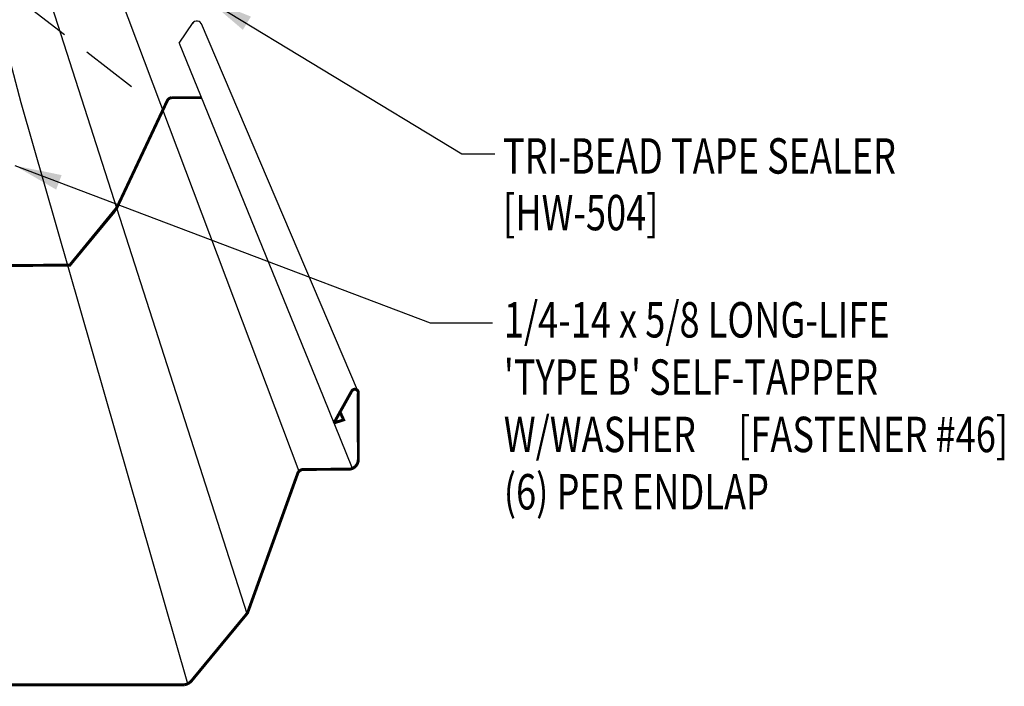
# Model space of a CAD drawing. Extents: x -8.6 to 41.5, y -7.4 to 42.2.
# Drawn here: x 9 to 19.4, y -4.5 to 2.6 of the extents above; entities that cross this region are included whole.
import ezdxf

# ---------------------------------------------------------------- set-up
doc = ezdxf.new("R2010")
doc.units = 0
doc.header["$LTSCALE"] = 4
doc.header["$MEASUREMENT"] = 0
doc.linetypes.add('DASHED', pattern=[0.75, 0.5, -0.25])
doc.linetypes.add('NS Centerline', pattern=[0.7, 0.4, -0.1, 0.1, -0.1])
doc.layers.get('0').update_dxf_attribs({"linetype": 'CONTINUOUS'})
for name, color, linetype in [('DIM', 2, 'CONTINUOUS'), ('NS Center Lines', 4, 'NS Centerline'), ('PANEL-S', 11, 'CONTINUOUS'), ('TEXT', 2, 'CONTINUOUS')]:
    doc.layers.add(name, color=color, linetype=linetype)
doc.styles.add('TEXT1', font='ROMANS.shx', dxfattribs={"width": 0.75, "height": 0.375})
doc.dimstyles.new('DETAIL$7', dxfattribs={"dimscale": 4, "dimtxt": 0.09375, "dimasz": 0.125, "dimexe": 0.0625, "dimexo": 0.125, "dimgap": 0.0625, "dimtad": 1, "dimdec": 4, "dimzin": 3, "dimdsep": 46, "dimlunit": 4, "dimtxsty": 'TEXT1', "dimblk": 'ARCHTICK', "dimcen": 0.0625, "dimclrd": 7, "dimclre": 7, "dimclrt": 2, "dimadec": 0, "dimazin": 0, "dimtfac": 0.59375, "dimtdec": 4, "dimtmove": 0, "dimatfit": 3, "dimfxl": 0, "dimfrac": 2, "dimtolj": 1, "dimtzin": 3, "dimarcsym": 0})

# ---------------------------------------------------------------- blocks, each defined once
blk = doc.blocks.new('FD-F46')
at = {"layer": 'TEXT', "style": 'TEXT1', "width": 0.75}
for s, p in [('1/4-14 x 5/8 LONG-LIFE', (0.0047, -0.0408)), ("'TYPE B' SELF-TAPPER", (0.0047, -0.1926)), ('W/WASHER', (0.0047, -0.3444)), ('[FASTENER #46]', (0.6255, -0.3444))]:
    blk.add_text(s, height=0.09375, dxfattribs=at).set_placement(p)
blk.add_attdef('(QUANTITY)', (0.0047, -0.4962), '', height=0.0938, dxfattribs=at)
blk = doc.blocks.new('dsc-HW-504')
at = {"layer": 'TEXT', "style": 'TEXT1', "width": 0.75}
for s, p in [('TRI-BEAD TAPE SEALER', (0, 0)), ('[HW-504]', (0, -0.6))]:
    blk.add_text(s, height=0.375, dxfattribs=at).set_placement(p)
at = {"layer": 'TEXT', "style": 'TEXT1', "flags": 1}
for tag, p in [('SHPLN', (0, -1.2)), ('COLOR', (0, -1.2)), ('CALC', (0, -1.2)), ('OPT1', (0, -1.2)), ('OPT2', (0, -1.2)), ('OPT3', (0, -1.2)), ('GAGE', (0, -1.2)), ('DESCRIPTION', (0, -1.2)), ('PART', (0, -1.2)), ('MULTIPLE', (0, -1.2)), ('SPARE1', (0, -1.8)), ('SPARE2', (0, -1.8)), ('SPARE3', (0, -1.8)), ('SPARE4', (0, -1.8)), ('SPARE5', (0, -1.8)), ('SPARE6', (0, -1.8)), ('SPARE7', (0, -1.8)), ('SPARE8', (0, -1.8)), ('SPARE9', (0, -1.8)), ('SPARE10', (0, -1.8))]:
    blk.add_attdef(tag, p, '', height=0.375, dxfattribs=at)
blk = doc.blocks.new('_ArchTick')
at = {"color": 0, "const_width": 0.15}
blk.add_lwpolyline([(-0.5, -0.5), (0.5, 0.5)], dxfattribs=at)

msp = doc.modelspace()

# ---------------------------------------------------------------- linework, layer by layer
at = {"layer": 'NS Center Lines', "color": 8, "linetype": 'DASHED', "ltscale": 0.3}
msp.add_line((8.96243, 2.81632), (10.25802, 1.8092), dxfattribs=at)
at = {"layer": 'PANEL-S'}
for p, q in [((11.92289, -2.1801), (8.55249, 6.75877)), ((11.37049, -3.68969), (8.26402, 5.98951)), ((8.97761, 1.72317), (8.64525, 2.97895)), ((10.64956, 2.35564), (10.79897, 2.57439)), ((12.53921, -1.32095), (10.88778, 2.56085)), ((10.64956, 2.35564), (12.1764, -1.38831)), ((10.55474, 1.77459), (10.55077, 1.77274)), ((10.55889, 1.77608), (10.55474, 1.77459)), ((10.56317, 1.77732), (10.55889, 1.77608)), ((10.56759, 1.77816), (10.56317, 1.77732)), ((10.57213, 1.77869), (10.56759, 1.77816)), ((10.57686, 1.77884), (10.57213, 1.77869)), ((10.88583, 1.77884), (10.57686, 1.77884)), ((10.74387, -4.43088), (8.97761, 1.72317)), ((10.52316, 1.74301), (9.97967, 0.58952)), ((10.52543, 1.74737), (10.52316, 1.74301)), ((10.52788, 1.7515), (10.52543, 1.74737)), ((10.53057, 1.75536), (10.52788, 1.7515)), ((10.53344, 1.75897), (10.53057, 1.75536)), ((10.53655, 1.7623), (10.53344, 1.75897)), ((10.53984, 1.76536), (10.53655, 1.7623)), ((10.54332, 1.7681), (10.53984, 1.76536)), ((10.54695, 1.77059), (10.54332, 1.7681)), ((10.55077, 1.77274), (10.54695, 1.77059)), ((9.96538, 0.56524), (9.51913, 0.02776)), ((9.96634, 0.56637), (9.96538, 0.56524)), ((9.9673, 0.5676), (9.96634, 0.56637)), ((9.96825, 0.5689), (9.9673, 0.5676)), ((9.96921, 0.57033), (9.96825, 0.5689)), ((9.97017, 0.57181), (9.96921, 0.57033)), ((9.97112, 0.57338), (9.97017, 0.57181)), ((9.97208, 0.57498), (9.97112, 0.57338)), ((9.97297, 0.57669), (9.97208, 0.57498)), ((9.97393, 0.57842), (9.97297, 0.57669)), ((9.97489, 0.58022), (9.97393, 0.57842)), ((9.97584, 0.58201), (9.97489, 0.58022)), ((9.9768, 0.58391), (9.97584, 0.58201)), ((9.97776, 0.58576), (9.9768, 0.58391)), ((9.97871, 0.58767), (9.97776, 0.58576)), ((9.97967, 0.58952), (9.97871, 0.58767)), ((9.97967, 0.58952), (9.97967, 0.58952)), ((9.48559, 0.00057), (9.48103, -0.00139)), ((9.49004, 0.00287), (9.48559, 0.00057)), ((9.49446, 0.00546), (9.49004, 0.00287)), ((9.4988, 0.00835), (9.49446, 0.00546)), ((9.50307, 0.01156), (9.4988, 0.00835)), ((9.50723, 0.01511), (9.50307, 0.01156)), ((9.5113, 0.019), (9.50723, 0.01511)), ((9.51524, 0.02322), (9.5113, 0.019)), ((9.51913, 0.02776), (9.51524, 0.02322)), ((9.453, -0.00753), (7.04434, -0.00766)), ((9.45772, -0.00717), (9.453, -0.00753)), ((9.46242, -0.00653), (9.45772, -0.00717)), ((9.46714, -0.00567), (9.46242, -0.00653)), ((9.4718, -0.0045), (9.46714, -0.00567)), ((9.47645, -0.0031), (9.4718, -0.0045)), ((9.48103, -0.00139), (9.47645, -0.0031)), ((12.29075, -1.66756), (12.47967, -1.32924)), ((12.53921, -1.32095), (12.54184, -1.3272)), ((12.54184, -1.3272), (12.54417, -1.33368)), ((12.54417, -1.33368), (12.54613, -1.3403)), ((12.54613, -1.3403), (12.54774, -1.34703)), ((12.54774, -1.34703), (12.549, -1.35378)), ((12.549, -1.35378), (12.54989, -1.3606)), ((12.1764, -1.38831), (12.48545, -2.14675)), ((12.54989, -1.3606), (12.55043, -1.36737)), ((12.55043, -1.36737), (12.55061, -2.02697)), ((12.29075, -1.66756), (12.37143, -1.64592)), ((12.54308, -2.08192), (12.54094, -2.08742)), ((12.54491, -2.0763), (12.54308, -2.08192)), ((12.54638, -2.0705), (12.54491, -2.0763)), ((12.54764, -2.06464), (12.54638, -2.0705)), ((12.54864, -2.05867), (12.54764, -2.06464)), ((12.54942, -2.05257), (12.54864, -2.05867)), ((12.54995, -2.04633), (12.54942, -2.05257)), ((12.55033, -2.04), (12.54995, -2.04633)), ((12.55053, -2.03354), (12.55033, -2.04)), ((12.55061, -2.02697), (12.55053, -2.03354)), ((11.91395, -2.19055), (11.91052, -2.19589)), ((11.91774, -2.18557), (11.91395, -2.19055)), ((11.92192, -2.181), (11.91774, -2.18557)), ((11.9264, -2.17684), (11.92192, -2.181)), ((11.93127, -2.17309), (11.9264, -2.17684)), ((11.93637, -2.16973), (11.93127, -2.17309)), ((11.94177, -2.1668), (11.93637, -2.16973)), ((11.94741, -2.16429), (11.94177, -2.1668)), ((11.95332, -2.16225), (11.94741, -2.16429)), ((11.95938, -2.1606), (11.95332, -2.16225)), ((11.96568, -2.15947), (11.95938, -2.1606)), ((11.97211, -2.15875), (11.96568, -2.15947)), ((11.97873, -2.15855), (11.97211, -2.15875)), ((12.44493, -2.15837), (11.97873, -2.15855)), ((12.45061, -2.15783), (12.44493, -2.15837)), ((12.45624, -2.15696), (12.45061, -2.15783)), ((12.46188, -2.15576), (12.45624, -2.15696)), ((12.4674, -2.15421), (12.46188, -2.15576)), ((12.47286, -2.15238), (12.4674, -2.15421)), ((12.47824, -2.15022), (12.47286, -2.15238)), ((12.48354, -2.14779), (12.47824, -2.15022)), ((12.48869, -2.145), (12.48354, -2.14779)), ((12.49371, -2.14197), (12.48869, -2.145)), ((12.49856, -2.13864), (12.49371, -2.14197)), ((12.50331, -2.13506), (12.49856, -2.13864)), ((12.50783, -2.13117), (12.50331, -2.13506)), ((12.51219, -2.12705), (12.50783, -2.13117)), ((12.51632, -2.12267), (12.51219, -2.12705)), ((12.52024, -2.11806), (12.51632, -2.12267)), ((12.52473, -2.11322), (12.52024, -2.11806)), ((12.52879, -2.10832), (12.52473, -2.11322)), ((12.53242, -2.10326), (12.52879, -2.10832)), ((12.53565, -2.09812), (12.53242, -2.10326)), ((12.53845, -2.0928), (12.53565, -2.09812)), ((12.54094, -2.08742), (12.53845, -2.0928)), ((11.9049, -2.20773), (11.37648, -3.6768)), ((11.90752, -2.20163), (11.9049, -2.20773)), ((11.91052, -2.19589), (11.90752, -2.20163)), ((11.35719, -3.71031), (10.78435, -4.39545)), ((11.35831, -3.7084), (11.35719, -3.71031)), ((11.3595, -3.70647), (11.35831, -3.7084)), ((11.3608, -3.70456), (11.3595, -3.70647)), ((11.36211, -3.70255), (11.3608, -3.70456)), ((11.36349, -3.70055), (11.36211, -3.70255)), ((11.3649, -3.69848), (11.36349, -3.70055)), ((11.36634, -3.69641), (11.3649, -3.69848)), ((11.36771, -3.69422), (11.36634, -3.69641)), ((11.36913, -3.69198), (11.36771, -3.69422)), ((11.3705, -3.68968), (11.36913, -3.69198)), ((11.37185, -3.6873), (11.3705, -3.68968)), ((11.37313, -3.68481), (11.37185, -3.6873)), ((11.37435, -3.68224), (11.37313, -3.68481)), ((11.37546, -3.67955), (11.37435, -3.68224)), ((11.37648, -3.6768), (11.37546, -3.67955)), ((10.69987, -4.44082), (7.63141, -4.441)), ((10.70649, -4.44028), (10.69987, -4.44082)), ((10.71304, -4.43938), (10.70649, -4.44028)), ((10.71956, -4.43813), (10.71304, -4.43938)), ((10.72595, -4.43651), (10.71956, -4.43813)), ((10.73227, -4.43457), (10.72595, -4.43651)), ((10.73843, -4.43223), (10.73227, -4.43457)), ((10.74448, -4.4296), (10.73843, -4.43223)), ((10.7503, -4.42655), (10.74448, -4.4296)), ((10.75594, -4.42319), (10.7503, -4.42655)), ((10.76134, -4.41942), (10.75594, -4.42319)), ((10.76654, -4.41535), (10.76134, -4.41942)), ((10.77144, -4.41088), (10.76654, -4.41535)), ((10.77606, -4.40609), (10.77144, -4.41088)), ((10.78037, -4.40095), (10.77606, -4.40609)), ((10.78435, -4.39545), (10.78037, -4.40095))]:
    msp.add_line(p, q, dxfattribs=at)
at = {"layer": 'PANEL-S', "const_width": 0.03125}
for points in [[(-0.94392, 2.36396, -0.60099069), (-0.76968, 2.33554), (-0.76881, 1.86355, 0.40104146), (-0.688, 1.77931), (-0.36345, 1.77741, -0.45659724), (-0.31037, 1.71544), (0.1321, 0.57817), (0.60684, 0.00809, 0.30984711), (0.66256, -0.00766), (3.06649, -0.00766), (3.18795, 0.1138), (3.72947, 0.1138), (3.85211, -0.00766), (6.23681, -0.00766), (6.38136, 0.1138), (6.87229, 0.1138), (7.04434, -0.00766), (9.49225, 0.00417), (9.99004, 0.61154), (10.47901, 1.64931), (10.52429, 1.74519, -0.25503504), (10.56986, 1.77843), (10.88479, 1.77884)], [(12.29075, -1.66756), (12.47967, -1.32924, -0.84387838), (12.549, -1.35378), (12.54942, -2.05257, -0.38903573), (12.45343, -2.15739), (11.96889, -2.15911, 0.33482351), (11.9049, -2.20773), (11.37546, -3.67955), (10.78435, -4.39545, -0.18102045), (10.70649, -4.44028), (7.63141, -4.441)]]:
    msp.add_lwpolyline(points, format="xyb", dxfattribs=at)
msp.add_lwpolyline([(12.29075, -1.66756), (12.39346, -1.63402), (12.35722, -1.55307)], dxfattribs=at)
at = {"layer": 'PANEL-S'}
for centre, radius, start, end in [((10.83845, 2.53535), 0.05553, 16.778369, 147.811865), ((12.5091, -1.35575), 0.03961, 12.712752, 137.983434)]:
    msp.add_arc(centre, radius, start, end, dxfattribs=at)

# ---------------------------------------------------------------- block references
msp.add_blockref('dsc-HW-504', (14.08238, 0.97377))
at = {"layer": 'TEXT', "xscale": 4, "yscale": 4, "zscale": 4}
msp.add_blockref('FD-F46', (14.07231, -0.59872), dxfattribs=at).add_auto_attribs({'(QUANTITY)': '(6) PER ENDLAP'})

# ---------------------------------------------------------------- leaders
at = {"layer": 'DIM'}
msp.add_leader([(10.94124, 2.82644), (13.64805, 1.18437), (13.99678, 1.18437)], dimstyle='DETAIL$7', dxfattribs=at)
at = {"layer": 'TEXT'}
msp.add_leader([(8.90889, 1.05883), (13.30946, -0.6072), (13.97275, -0.6072)], dimstyle='DETAIL$7', dxfattribs=at)

doc.saveas('drawing.dxf')
